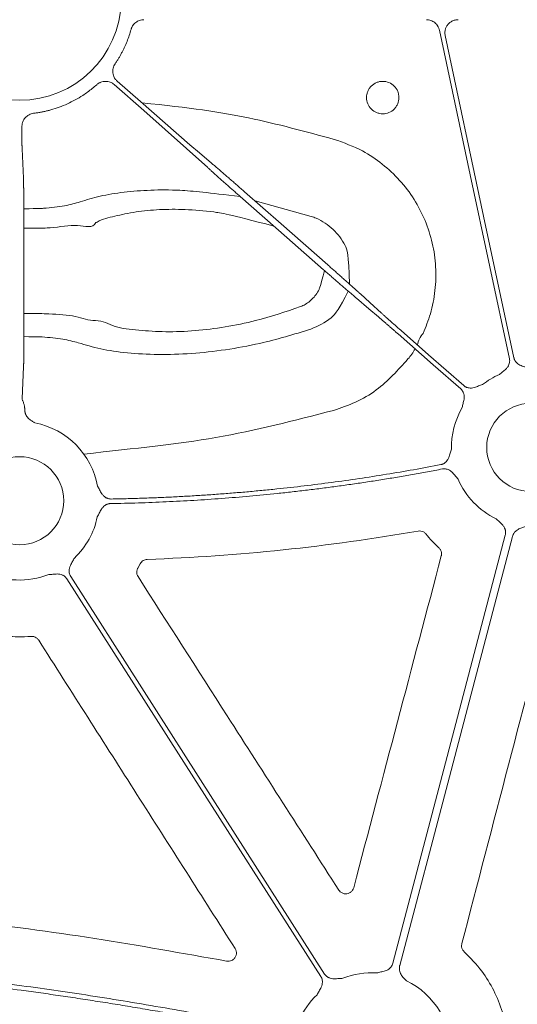
# Model space of a CAD drawing. Units: inches. Extents: x 10211 to 146293, y 1405 to 11083.
# Drawn here: x 14792 to 14837, y 4210 to 4300 of the extents above; entities that cross this region are included whole.
import ezdxf

# ---------------------------------------------------------------- set-up
doc = ezdxf.new("R2010")
doc.units = ezdxf.units.IN
doc.header["$MEASUREMENT"] = 0
doc.layers.get('0').update_dxf_attribs({"lineweight": 0})

msp = doc.modelspace()

# ---------------------------------------------------------------- linework, layer by layer
for p, q in [((14792.1816, 4289.40215), (14792.1816, 4289.98376)), ((14792.32097, 4285.25749), (14792.19028, 4287.9472)), ((14818.59141, 4281.77926), (14813.45255, 4283.18393)), ((14792.36341, 4272.79461), (14792.35428, 4281.28181)), ((14792.19028, 4265.15209), (14792.33055, 4268.03883)), ((14802.96893, 4250.08134), (14802.75552, 4249.68913))]:
    msp.add_line(p, q)
at = {"flags": 128}
for points in [[(14836.6763, 4268.79288), (14833.09302, 4285.57956), (14830.27753, 4298.76909)], [(14830.80904, 4298.26574), (14834.32184, 4281.80942), (14837.08193, 4268.87946)], [(14807.49636, 4288.31734), (14802.99763, 4292.25065), (14800.88068, 4294.10963)], [(14800.60699, 4293.79802), (14803.30134, 4291.43201), (14809.13699, 4286.23125)], [(14809.48636, 4286.62913), (14808.37195, 4287.57454), (14807.49636, 4288.31734)], [(14812.11151, 4283.58161), (14816.36606, 4279.84559), (14819.7089, 4276.91012)], [(14820.09563, 4277.35053), (14815.84108, 4281.0865), (14812.4982, 4284.02197)], [(14822.72078, 4274.30301), (14823.83516, 4273.35761), (14824.71078, 4272.61474)], [(14825.0014, 4272.94574), (14823.91988, 4273.92862), (14823.07015, 4274.70087)], [(14826.51516, 4271.04738), (14829.71322, 4268.23911), (14832.22596, 4266.03261)], [(14832.49962, 4266.34428), (14829.30156, 4269.15255), (14826.78882, 4271.35905)], [(14826.03136, 4213.63224), (14831.78195, 4235.5103), (14836.30029, 4252.70022)], [(14836.9484, 4252.55978), (14831.18957, 4230.65036), (14826.66477, 4213.43582)], [(14819.46027, 4212.43189), (14806.47967, 4232.74745), (14796.28065, 4248.70967)], [(14796.63014, 4248.93298), (14809.61071, 4228.61743), (14819.80976, 4212.65519)]]:
    msp.add_lwpolyline(points, dxfattribs=at)
for centre in [(14838.61657, 4260.69682), (14791.97422, 4255.83467)]:
    msp.add_circle(centre, 4.0168)
for centre, radius, start, end in [((14791.97421, 4301.64453), 9.27542, 181.4272439, 358.5727561), ((14830.22349, 4269.76143), 1.95713, 136.8497924, 171.7096357), ((14824.218, 4271.6648), 4.31478, 317.839952, 332.822004), ((14838.61657, 4260.69682), 7.23677, 113.1779233, 127.5845743), ((14838.61657, 4260.69682), 7.23677, 149.8410722, 181.3306106), ((14791.97422, 4255.83467), 7.23677, 10.5717856, 78.871751), ((14838.61657, 4260.69682), 7.23677, 203.5917101, 244.1448255), ((14791.97422, 4255.83467), 7.23677, 313.7047222, 348.3106862), ((14791.97422, 4255.83467), 7.23677, 243.6090798, 291.4482243), ((14824.11617, 4205.5302), 7.23677, 86.4013234, 111.4482243), ((14824.11617, 4205.5302), 7.23677, 357.7986711, 64.1448255), ((14824.11617, 4205.5302), 7.23677, 133.7047222, 156.5313524)]:
    msp.add_arc(centre, radius, start, end)
for points, knots in [([(14802.14224, 4298.83913), (14802.15175, 4298.8705), (14802.17067, 4298.93298), (14802.20841, 4299.02328), (14802.25281, 4299.11026), (14802.32163, 4299.22138), (14802.42445, 4299.34998), (14802.57175, 4299.48166), (14802.73835, 4299.58841), (14802.91925, 4299.66502), (14803.10947, 4299.71395), (14803.23906, 4299.71994), (14803.30405, 4299.72295)], [0, 0, 0, 0, 0.06272802, 0.12495727, 0.18709641, 0.24955584, 0.37502876, 0.50084349, 0.62630783, 0.75211926, 0.87569235, 1, 1, 1, 1]), ([(14830.27752, 4298.76909), (14830.26953, 4298.80238), (14830.25363, 4298.86868), (14830.21941, 4298.96496), (14830.17774, 4299.058), (14830.11141, 4299.17735), (14830.00966, 4299.3162), (14829.86042, 4299.45909), (14829.68931, 4299.57543), (14829.50151, 4299.65927), (14829.30273, 4299.71305), (14829.16674, 4299.71965), (14829.09855, 4299.72295)], [0, 0, 0, 0, 0.06264998, 0.12475263, 0.18675254, 0.24909651, 0.37450332, 0.50022632, 0.62563026, 0.75135077, 0.87531144, 1, 1, 1, 1]), ([(14831.98803, 4299.72295), (14831.95202, 4299.722), (14831.88047, 4299.72012), (14831.7744, 4299.70554), (14831.67058, 4299.6823), (14831.56902, 4299.64957), (14831.42087, 4299.58699), (14831.23594, 4299.47345), (14831.04373, 4299.28243), (14830.8966, 4299.05452), (14830.81585, 4298.82739), (14830.7825, 4298.62142), (14830.77913, 4298.44221), (14830.79902, 4298.32485), (14830.80905, 4298.26574)], [0, 0, 0, 0, 0.05036173, 0.10005956, 0.14948287, 0.19902751, 0.24908645, 0.37428404, 0.49972482, 0.62508823, 0.7506987, 0.83378767, 0.91627432, 1, 1, 1, 1]), ([(14800.68126, 4295.69617), (14800.73523, 4295.77642), (14800.84313, 4295.93682), (14800.99647, 4296.18291), (14801.14341, 4296.43276), (14801.28337, 4296.68678), (14801.41649, 4296.94488), (14801.58463, 4297.29389), (14801.77624, 4297.73835), (14801.97856, 4298.28261), (14802.08767, 4298.65357), (14802.14225, 4298.83913)], [0, 0, 0, 0, 0.08332879, 0.16657684, 0.24980723, 0.33308312, 0.41646753, 0.50002328, 0.66687852, 0.83336902, 1, 1, 1, 1]), ([(14800.88066, 4294.10964), (14800.85391, 4294.13442), (14800.80066, 4294.18374), (14800.7297, 4294.26619), (14800.66614, 4294.35416), (14800.59218, 4294.47927), (14800.5206, 4294.64803), (14800.47375, 4294.86296), (14800.4654, 4295.08315), (14800.49848, 4295.3001), (14800.56712, 4295.50939), (14800.64315, 4295.6338), (14800.68126, 4295.69617)], [0, 0, 0, 0, 0.06259656, 0.12459276, 0.1864931, 0.24880439, 0.37398358, 0.499468, 0.62470659, 0.7502554, 0.87479965, 1, 1, 1, 1]), ([(14799.00802, 4293.7907), (14799.03585, 4293.8143), (14799.09126, 4293.86127), (14799.18173, 4293.92185), (14799.27681, 4293.97441), (14799.41, 4294.0328), (14799.58619, 4294.08352), (14799.8052, 4294.10413), (14800.02478, 4294.08588), (14800.23609, 4294.02692), (14800.43545, 4293.93363), (14800.54971, 4293.84329), (14800.607, 4293.798)], [0, 0, 0, 0, 0.06264695, 0.12469967, 0.18666455, 0.24905008, 0.37422833, 0.49971084, 0.62494974, 0.75049792, 0.87490464, 1, 1, 1, 1]), ([(14826.16025, 4293.66369), (14826.02228, 4293.80204), (14825.85736, 4293.91181), (14825.50137, 4294.0594), (14825.30679, 4294.09828), (14825.01715, 4294.09845), (14824.91909, 4294.08884), (14824.72952, 4294.05114), (14824.63729, 4294.02323), (14824.36829, 4293.91202), (14824.20542, 4293.80359), (14823.99826, 4293.59662), (14823.93709, 4293.52199), (14823.82992, 4293.36187), (14823.78355, 4293.27536), (14823.70934, 4293.09645), (14823.68133, 4293.00434), (14823.64339, 4292.81486), (14823.63366, 4292.71696), (14823.63338, 4292.42775), (14823.67186, 4292.23321), (14823.81867, 4291.8772), (14823.92851, 4291.71202), (14824.20074, 4291.43864), (14824.36725, 4291.32691), (14824.6355, 4291.21564), (14824.72768, 4291.1876), (14824.91755, 4291.14961), (14825.01545, 4291.13992), (14825.30477, 4291.13974), (14825.49956, 4291.17836), (14825.85575, 4291.32552), (14826.0208, 4291.43546), (14826.22583, 4291.63996), (14826.28838, 4291.71602), (14826.39579, 4291.87648), (14826.44133, 4291.96134), (14826.55311, 4292.23001), (14826.59177, 4292.42175), (14826.59224, 4292.71425), (14826.58284, 4292.81023), (14826.54565, 4292.99925), (14826.51737, 4293.0933), (14826.40671, 4293.3618), (14826.29822, 4293.52535), (14826.16025, 4293.66369)], [0, 0, 0, 0, 0.0625, 0.0625, 0.125, 0.125, 0.15625, 0.15625, 0.1875, 0.1875, 0.25, 0.25, 0.28125, 0.28125, 0.3125, 0.3125, 0.34375, 0.34375, 0.375, 0.375, 0.4375, 0.4375, 0.5, 0.5, 0.5625, 0.5625, 0.59375, 0.59375, 0.625, 0.625, 0.6875, 0.6875, 0.75, 0.75, 0.78125, 0.78125, 0.8125, 0.8125, 0.875, 0.875, 0.90625, 0.90625, 0.9375, 0.9375, 1, 1, 1, 1]), ([(14793.24214, 4291.18047), (14793.34836, 4291.19428), (14793.5607, 4291.2219), (14793.8774, 4291.27561), (14794.19247, 4291.33827), (14794.50579, 4291.41077), (14794.97237, 4291.53368), (14795.58517, 4291.73034), (14796.32947, 4292.03366), (14797.04865, 4292.39288), (14797.66213, 4292.76016), (14798.17715, 4293.11497), (14798.60365, 4293.43959), (14798.8732, 4293.67363), (14799.00802, 4293.7907)], [0, 0, 0, 0, 0.04999104, 0.09994346, 0.14990373, 0.19991829, 0.25003342, 0.37509694, 0.50000843, 0.62483463, 0.74998345, 0.83340664, 0.91667376, 1, 1, 1, 1]), ([(14820.69109, 4288.80606), (14818.0949, 4289.50875), (14812.88626, 4290.91853), (14807.54741, 4291.70368), (14803.13426, 4292.13068)], [0, 0, 0, 0, 0.49843918, 1, 1, 1, 1]), ([(14792.18159, 4289.98381), (14792.18256, 4290.02026), (14792.18449, 4290.09282), (14792.19962, 4290.20054), (14792.22378, 4290.30634), (14792.26899, 4290.44447), (14792.34857, 4290.6096), (14792.47915, 4290.78662), (14792.63909, 4290.93818), (14792.82393, 4291.05647), (14793.02648, 4291.14299), (14793.17013, 4291.16795), (14793.24214, 4291.18047)], [0, 0, 0, 0, 0.06259757, 0.12459477, 0.18649613, 0.24880851, 0.37398594, 0.4994687, 0.62470554, 0.75025266, 0.87479835, 1, 1, 1, 1]), ([(14792.19027, 4287.94718), (14792.18993, 4287.95912), (14792.18925, 4287.98276), (14792.18831, 4288.03031), (14792.18744, 4288.08524), (14792.18663, 4288.14751), (14792.1859, 4288.21598), (14792.18522, 4288.28984), (14792.18461, 4288.36818), (14792.18406, 4288.45018), (14792.18356, 4288.53505), (14792.18313, 4288.62203), (14792.18275, 4288.71042), (14792.18242, 4288.79957), (14792.18215, 4288.88888), (14792.18193, 4288.97781), (14792.18176, 4289.06586), (14792.18164, 4289.1526), (14792.18157, 4289.23764), (14792.18155, 4289.32064), (14792.18158, 4289.37528), (14792.18159, 4289.40218)], [0, 0, 0, 0, 0.06434137, 0.12738187, 0.18912144, 0.24956004, 0.30869765, 0.36653421, 0.4230697, 0.47830407, 0.5322373, 0.58486934, 0.63620018, 0.68622977, 0.73495809, 0.78238512, 0.82851082, 0.87333518, 0.91685818, 0.95907979, 1, 1, 1, 1]), ([(14828.79564, 4271.09994), (14829.03529, 4271.68994), (14829.54761, 4272.95126), (14829.93527, 4275.01142), (14830.00297, 4277.18861), (14829.69004, 4279.34743), (14829.02732, 4281.4255), (14828.01719, 4283.35894), (14826.70301, 4285.10167), (14825.10741, 4286.58592), (14823.1273, 4287.92969), (14821.56719, 4288.4909), (14820.69109, 4288.80606)], [0, 0, 0, 0, 0.08646911, 0.18485522, 0.2832387, 0.38168301, 0.48012521, 0.57859017, 0.67705345, 0.775488, 0.87392285, 1, 1, 1, 1]), ([(14809.13699, 4286.23125), (14809.17122, 4286.20007), (14809.23945, 4286.13791), (14809.34886, 4286.03865), (14809.46262, 4285.93572), (14809.58094, 4285.82895), (14809.70335, 4285.71873), (14809.82956, 4285.60534), (14809.95924, 4285.48905), (14810.09205, 4285.37017), (14810.22769, 4285.24896), (14810.36583, 4285.12571), (14810.50615, 4285.0007), (14810.64836, 4284.87419), (14810.79215, 4284.74644), (14810.93723, 4284.61773), (14811.0833, 4284.48829), (14811.23009, 4284.35838), (14811.37732, 4284.22824), (14811.52473, 4284.09809), (14811.67206, 4283.96817), (14811.81906, 4283.8387), (14811.96549, 4283.70987), (14812.06296, 4283.62425), (14812.11152, 4283.5816)], [0, 0, 0, 0, 0.04877007, 0.09722431, 0.14536273, 0.19318533, 0.24069213, 0.28788314, 0.33475836, 0.38131781, 0.42756149, 0.47348942, 0.51910161, 0.56439806, 0.6093788, 0.65404383, 0.69839315, 0.7424268, 0.78614477, 0.82954708, 0.87263375, 0.91540478, 0.95786019, 1, 1, 1, 1]), ([(14812.49822, 4284.02197), (14812.44195, 4284.07136), (14812.32892, 4284.17058), (14812.15885, 4284.31959), (14811.98793, 4284.46916), (14811.81651, 4284.61895), (14811.645, 4284.76862), (14811.4738, 4284.91781), (14811.30334, 4285.06614), (14811.13404, 4285.21324), (14810.96636, 4285.35871), (14810.80077, 4285.50214), (14810.63772, 4285.64312), (14810.47772, 4285.78123), (14810.32125, 4285.91602), (14810.1688, 4286.04707), (14810.02089, 4286.17393), (14809.87799, 4286.29619), (14809.74078, 4286.41323), (14809.60907, 4286.52524), (14809.52736, 4286.5944), (14809.48636, 4286.62911)], [0, 0, 0, 0, 0.0488225, 0.09806813, 0.1477369, 0.19782883, 0.24834395, 0.29928228, 0.35064383, 0.40242861, 0.45463666, 0.50726799, 0.56032261, 0.61380054, 0.66770179, 0.72202639, 0.77677434, 0.83194566, 0.88754037, 0.94355848, 1, 1, 1, 1]), ([(14792.35428, 4281.28178), (14792.35422, 4281.35465), (14792.35411, 4281.49949), (14792.35379, 4281.7137), (14792.35336, 4281.9234), (14792.35283, 4282.12809), (14792.35219, 4282.32746), (14792.35147, 4282.52119), (14792.35067, 4282.709), (14792.34979, 4282.89065), (14792.34884, 4283.06596), (14792.34783, 4283.23474), (14792.34676, 4283.39686), (14792.34563, 4283.55222), (14792.34446, 4283.70075), (14792.34325, 4283.8424), (14792.34201, 4283.97714), (14792.34073, 4284.105), (14792.33942, 4284.22599), (14792.3381, 4284.34017), (14792.33675, 4284.4476), (14792.3354, 4284.54838), (14792.33403, 4284.64262), (14792.33266, 4284.73043), (14792.3313, 4284.81196), (14792.32994, 4284.88735), (14792.32859, 4284.95677), (14792.32725, 4285.02038), (14792.32594, 4285.07836), (14792.32464, 4285.13093), (14792.32338, 4285.17817), (14792.32215, 4285.22067), (14792.32135, 4285.24531), (14792.32096, 4285.2575)], [0, 0, 0, 0, 0.03975287, 0.07900583, 0.11775891, 0.15601217, 0.19376564, 0.23101937, 0.26777338, 0.3040277, 0.33978237, 0.37503741, 0.40979284, 0.44404869, 0.47780497, 0.51106169, 0.54381887, 0.57607652, 0.60783464, 0.63909324, 0.66985234, 0.70011192, 0.72987199, 0.75913256, 0.78789362, 0.81615517, 0.84391722, 0.87117977, 0.89794281, 0.92420636, 0.9499704, 0.97523495, 1, 1, 1, 1]), ([(14812.11152, 4283.5816), (14809.1257, 4283.94571), (14806.87122, 4284.20521), (14803.89726, 4284.19725), (14801.44584, 4284.01059), (14799.24503, 4283.64512), (14797.65813, 4283.15947), (14796.16734, 4282.71017), (14794.6678, 4282.54141), (14793.77161, 4282.48898), (14792.35164, 4282.47336)], [0, 0, 0, 0, 0.190691209, 0.331878692, 0.473098914, 0.617820078, 0.762587706, 0.866728235, 0.972424785, 1, 1, 1, 1]), ([(14798.93297, 4281.21639), (14798.93298, 4281.21639), (14798.96258, 4281.21638), (14799.51681, 4281.54354), (14800.59168, 4281.77262), (14802.52663, 4282.22155), (14804.69314, 4282.42026), (14807.08904, 4282.44161), (14809.42442, 4282.24116), (14810.95796, 4281.99781), (14815.17732, 4280.88945)], [0, 0, 0, 0, 0.000004022, 0.011934146, 0.176267931, 0.340525532, 0.499294719, 0.658003607, 0.824215483, 0.941435446, 0.941435446, 0.941435446, 0.941435446]), ([(14822.07421, 4275.59845), (14822.00066, 4278.39071), (14821.63606, 4279.34727), (14820.64682, 4280.66781), (14819.47302, 4281.46001), (14818.74012, 4281.72541), (14818.59141, 4281.77926)], [0.118747737, 0.118747737, 0.118747737, 0.118747737, 0.316593703, 0.615630783, 0.922009271, 1, 1, 1, 1]), ([(14792.35491, 4280.69331), (14794.0288, 4280.70092), (14795.34213, 4280.72729), (14797.17881, 4281.15186), (14798.64918, 4280.64878), (14798.93296, 4281.21637), (14798.93297, 4281.21639)], [0, 0, 0, 0, 0.17671806, 0.61282775, 0.99998639, 1, 1, 1, 1]), ([(14823.07015, 4274.70085), (14823.03592, 4274.73203), (14822.96768, 4274.79419), (14822.85827, 4274.89345), (14822.74451, 4274.99638), (14822.62619, 4275.10316), (14822.50378, 4275.21337), (14822.37757, 4275.32677), (14822.2479, 4275.44305), (14822.11508, 4275.56193), (14821.97945, 4275.68314), (14821.84131, 4275.80639), (14821.70098, 4275.9314), (14821.55877, 4276.05792), (14821.41498, 4276.18566), (14821.2699, 4276.31438), (14821.12383, 4276.44381), (14820.97704, 4276.57372), (14820.82981, 4276.70387), (14820.6824, 4276.83401), (14820.53507, 4276.96393), (14820.38807, 4277.0934), (14820.24164, 4277.22223), (14820.14417, 4277.30785), (14820.09562, 4277.3505)], [0, 0, 0, 0, 0.04877007, 0.09722431, 0.14536272, 0.19318532, 0.24069212, 0.28788313, 0.33475835, 0.38131779, 0.42756148, 0.4734894, 0.51910159, 0.56439805, 0.60937878, 0.65404381, 0.69839314, 0.74242679, 0.78614476, 0.82954707, 0.87263374, 0.91540478, 0.95786019, 1, 1, 1, 1]), ([(14819.7916, 4276.83756), (14819.41397, 4275.36235), (14819.21924, 4274.89099), (14818.70682, 4274.19562), (14818.06093, 4273.73003), (14817.67794, 4273.57554), (14817.60641, 4273.54669)], [0, 0, 0, 0, 0.15093797, 0.54959963, 0.91588386, 1, 1, 1, 1]), ([(14819.70892, 4276.91013), (14819.76519, 4276.86074), (14819.87822, 4276.76153), (14820.04828, 4276.61251), (14820.21921, 4276.46294), (14820.39062, 4276.31315), (14820.56213, 4276.16348), (14820.73333, 4276.01429), (14820.9038, 4275.86596), (14821.07309, 4275.71886), (14821.24077, 4275.57339), (14821.40637, 4275.42996), (14821.56941, 4275.28898), (14821.72941, 4275.15088), (14821.88588, 4275.01608), (14822.03833, 4274.88503), (14822.18624, 4274.75817), (14822.32915, 4274.63592), (14822.46635, 4274.51888), (14822.59806, 4274.40686), (14822.67977, 4274.3377), (14822.72077, 4274.30299)], [0, 0, 0, 0, 0.048822494, 0.098068112, 0.147736876, 0.197828805, 0.248343921, 0.299282242, 0.350643787, 0.402428575, 0.454636623, 0.507267948, 0.560322568, 0.613800499, 0.667701756, 0.722026356, 0.776774313, 0.831945641, 0.887540356, 0.943558471, 1, 1, 1, 1]), ([(14818.5432, 4271.48672), (14819.20309, 4271.77659), (14820.39576, 4272.3005), (14821.15542, 4273.35664), (14821.96628, 4274.94698)], [0, 0, 0, 0, 0.55329327, 1, 1, 1, 1]), ([(14817.60641, 4273.54669), (14816.24874, 4273.08647), (14813.9904, 4272.32096), (14810.72392, 4271.66009), (14807.9513, 4271.31064), (14805.27079, 4271.20855), (14802.81447, 4271.38131), (14800.54762, 4271.6245), (14799.58399, 4272.2701), (14798.88672, 4272.2701), (14798.8867, 4272.2701)], [0, 0, 0, 0, 0.19703518, 0.3277465, 0.45842487, 0.59369347, 0.72897913, 0.86446953, 0.99999612, 1, 1, 1, 1]), ([(14792.33053, 4268.03884), (14792.33117, 4268.05875), (14792.33245, 4268.09916), (14792.33444, 4268.17406), (14792.33648, 4268.2613), (14792.33856, 4268.36254), (14792.34067, 4268.47816), (14792.34279, 4268.60881), (14792.3449, 4268.75499), (14792.34699, 4268.91713), (14792.34904, 4269.09556), (14792.35104, 4269.29051), (14792.35296, 4269.5021), (14792.35479, 4269.73029), (14792.35651, 4269.97491), (14792.35811, 4270.23562), (14792.35956, 4270.51191), (14792.36084, 4270.80308), (14792.36193, 4271.10823), (14792.36279, 4271.42625), (14792.36342, 4271.75583), (14792.36375, 4272.09536), (14792.3638, 4272.44328), (14792.36354, 4272.67679), (14792.36341, 4272.79462)], [0, 0, 0, 0, 0.034776065, 0.070569304, 0.107379679, 0.145207147, 0.184051663, 0.223913182, 0.26479166, 0.306687058, 0.349599342, 0.393528484, 0.438474468, 0.484437287, 0.531416948, 0.579413471, 0.628426891, 0.678457258, 0.729504639, 0.781569112, 0.834650773, 0.888749729, 0.943866096, 1, 1, 1, 1]), ([(14798.8867, 4272.2701), (14798.88669, 4272.2701), (14798.24447, 4272.2701), (14797.21152, 4272.74352), (14795.19778, 4272.8535), (14793.98434, 4272.90993), (14792.36327, 4272.92503)], [0, 0, 0, 0, 0.000006525, 0.420038696, 0.844732387, 1, 1, 1, 1]), ([(14824.71077, 4272.61477), (14824.73821, 4272.59133), (14824.79286, 4272.54465), (14824.88168, 4272.46849), (14824.97454, 4272.38866), (14825.07156, 4272.30506), (14825.17217, 4272.2182), (14825.27598, 4272.12841), (14825.38255, 4272.03606), (14825.49149, 4271.94152), (14825.60239, 4271.84515), (14825.71484, 4271.74729), (14825.82847, 4271.64829), (14825.94289, 4271.54846), (14826.05775, 4271.44813), (14826.1727, 4271.34761), (14826.2874, 4271.24718), (14826.40154, 4271.14713), (14826.47742, 4271.08053), (14826.51517, 4271.04739)], [0, 0, 0, 0, 0.06305251, 0.12557635, 0.18757152, 0.24903804, 0.30997591, 0.37038514, 0.43026575, 0.48961774, 0.54844113, 0.60673593, 0.66450214, 0.72173979, 0.77844889, 0.83462944, 0.89028147, 0.94540498, 1, 1, 1, 1]), ([(14826.78883, 4271.35903), (14826.74603, 4271.39663), (14826.65996, 4271.47224), (14826.53066, 4271.58601), (14826.4009, 4271.70034), (14826.27114, 4271.81482), (14826.14188, 4271.92901), (14826.01364, 4272.04246), (14825.88696, 4272.15469), (14825.7624, 4272.26521), (14825.64054, 4272.37352), (14825.52196, 4272.47909), (14825.40728, 4272.58138), (14825.29707, 4272.67991), (14825.19214, 4272.77396), (14825.0924, 4272.86359), (14825.03183, 4272.91826), (14825.00139, 4272.94573)], [0, 0, 0, 0, 0.0619146, 0.12450798, 0.18778018, 0.2517312, 0.31636108, 0.38166982, 0.44765744, 0.51432396, 0.5816694, 0.64969376, 0.71839707, 0.78777934, 0.85784057, 0.92858079, 1, 1, 1, 1]), ([(14792.36081, 4270.80628), (14793.73955, 4270.79335), (14794.56311, 4270.74757), (14795.98947, 4270.60302), (14797.6009, 4270.17437), (14799.26572, 4269.66082), (14801.76806, 4269.29358), (14804.56691, 4269.13784), (14807.59928, 4269.22521), (14810.74042, 4269.57551), (14814.4359, 4270.23931), (14817.00305, 4271.01897), (14818.5432, 4271.48672)], [0, 0, 0, 0, 0.0154315, 0.08792394, 0.15987066, 0.27305827, 0.38623186, 0.5002695, 0.61430349, 0.72449671, 0.83471379, 1, 1, 1, 1]), ([(14837.08193, 4268.87946), (14837.08912, 4268.84988), (14837.10339, 4268.79117), (14837.13538, 4268.70662), (14837.1749, 4268.62596), (14837.22268, 4268.54936), (14837.27854, 4268.47684), (14837.37265, 4268.37564), (14837.5256, 4268.25791), (14837.73587, 4268.1574), (14837.94718, 4268.09027), (14838.19983, 4268.02283), (14838.38178, 4267.9682), (14838.5002, 4267.93265)], [0, 0, 0, 0, 0.05041731, 0.10008229, 0.14948274, 0.19911424, 0.24946556, 0.30100501, 0.42790407, 0.56651851, 0.68512056, 0.79507081, 1, 1, 1, 1]), ([(14820.6257, 4264.0741), (14821.30086, 4264.30469), (14822.67075, 4264.77257), (14825.1127, 4266.19385), (14826.51086, 4267.75656), (14827.41643, 4268.7687)], [0, 0, 0, 0, 0.25505922, 0.51751045, 1, 1, 1, 1]), ([(14835.76827, 4267.34948), (14835.86185, 4267.43029), (14836.00563, 4267.55445), (14836.20873, 4267.71917), (14836.37409, 4267.86662), (14836.52501, 4268.04422), (14836.63103, 4268.24095), (14836.68649, 4268.43169), (14836.70435, 4268.61401), (14836.6857, 4268.73302), (14836.67632, 4268.79288)], [0, 0, 0, 0, 0.20499954, 0.31498755, 0.43363031, 0.57201651, 0.69923326, 0.80092391, 0.89986608, 1, 1, 1, 1]), ([(14832.49961, 4266.34425), (14832.52304, 4266.32482), (14832.56954, 4266.28624), (14832.64569, 4266.23752), (14832.72555, 4266.19642), (14832.80962, 4266.16351), (14832.89773, 4266.13868), (14833.03365, 4266.1137), (14833.22664, 4266.11059), (14833.45532, 4266.15552), (14833.66492, 4266.22785), (14833.90785, 4266.32461), (14834.08642, 4266.38943), (14834.20264, 4266.43162)], [0, 0, 0, 0, 0.05041731, 0.10008229, 0.14948274, 0.19911424, 0.24946556, 0.30100501, 0.42790407, 0.56651851, 0.68512056, 0.79507081, 1, 1, 1, 1]), ([(14832.35941, 4264.33257), (14832.38622, 4264.45327), (14832.42742, 4264.63872), (14832.49198, 4264.89212), (14832.53658, 4265.10914), (14832.5516, 4265.34172), (14832.51918, 4265.56283), (14832.44977, 4265.74895), (14832.35523, 4265.90587), (14832.26921, 4265.99019), (14832.22595, 4266.03261)], [0, 0, 0, 0, 0.20499954, 0.31498755, 0.43363031, 0.57201651, 0.69923326, 0.80092391, 0.89986608, 1, 1, 1, 1]), ([(14792.43004, 4264.2331), (14792.42963, 4264.25827), (14792.42878, 4264.31025), (14792.42137, 4264.3881), (14792.40959, 4264.46812), (14792.39018, 4264.5633), (14792.35655, 4264.68359), (14792.30946, 4264.81809), (14792.2623, 4264.93427), (14792.22272, 4265.02855), (14792.19548, 4265.10129), (14792.19193, 4265.13587), (14792.19027, 4265.15208)], [0, 0, 0, 0, 0.05613761, 0.11592527, 0.17951601, 0.24703615, 0.35317605, 0.49974486, 0.64571305, 0.75321956, 0.88426554, 1, 1, 1, 1]), ([(14792.524, 4263.69839), (14792.51394, 4263.7265), (14792.49371, 4263.783), (14792.47036, 4263.87031), (14792.45195, 4263.95941), (14792.4391, 4264.05007), (14792.43121, 4264.14198), (14792.43043, 4264.20249), (14792.43004, 4264.2331)], [0, 0, 0, 0, 0.16054854, 0.32267829, 0.4870628, 0.65434571, 0.82513519, 1, 1, 1, 1]), ([(14793.37096, 4262.93537), (14793.29126, 4262.97979), (14793.16842, 4263.04824), (14793.01268, 4263.14806), (14792.87971, 4263.24509), (14792.7447, 4263.36766), (14792.61454, 4263.52413), (14792.55383, 4263.64098), (14792.524, 4263.69839)], [0, 0, 0, 0, 0.23568396, 0.36321687, 0.47772654, 0.66061219, 0.83324376, 1, 1, 1, 1]), ([(14797.82928, 4260.0878), (14802.67974, 4260.63861), (14809.96969, 4261.32841), (14817.06055, 4263.15548), (14820.6257, 4264.0741)], [0, 0, 0, 0, 0.49721807, 1, 1, 1, 1]), ([(14830.41147, 4259.1265), (14830.44121, 4259.13309), (14830.50023, 4259.14619), (14830.58545, 4259.17648), (14830.66693, 4259.2144), (14830.74452, 4259.26066), (14830.8182, 4259.31509), (14830.92139, 4259.40727), (14831.04231, 4259.558), (14831.14701, 4259.76658), (14831.21799, 4259.97691), (14831.2892, 4260.22884), (14831.34527, 4260.41054), (14831.38176, 4260.52877)], [0, 0, 0, 0, 0.05039512, 0.10003841, 0.14941774, 0.19902874, 0.2493602, 0.30088043, 0.42790415, 0.5664401, 0.68512223, 0.79511525, 1, 1, 1, 1]), ([(14800.32679, 4255.99037), (14800.78554, 4255.99949), (14801.70298, 4256.01772), (14803.07871, 4256.05875), (14804.45394, 4256.10979), (14805.82865, 4256.17182), (14807.20284, 4256.24459), (14808.57652, 4256.32816), (14809.94968, 4256.42251), (14811.32232, 4256.52766), (14812.69445, 4256.64359), (14814.06606, 4256.7703), (14815.81762, 4256.94596), (14817.94709, 4257.18338), (14820.4517, 4257.49916), (14822.95063, 4257.85061), (14825.44371, 4258.2386), (14827.93156, 4258.65988), (14829.58477, 4258.97095), (14830.41147, 4259.1265)], [0, 0, 0, 0, 0.04545263, 0.09089728, 0.13633675, 0.18177383, 0.22721132, 0.27265201, 0.31809872, 0.36355422, 0.40902133, 0.45450282, 0.5000015, 0.58339696, 0.6667445, 0.75006133, 0.8333647, 0.91667184, 1, 1, 1, 1]), ([(14830.55563, 4258.7319), (14830.10183, 4258.64546), (14829.19431, 4258.47258), (14827.83058, 4258.22689), (14826.46527, 4257.99121), (14825.09816, 4257.76652), (14823.72933, 4257.55255), (14822.35876, 4257.34939), (14820.98644, 4257.15699), (14819.61238, 4256.97539), (14818.23658, 4256.80456), (14816.85904, 4256.64451), (14815.09702, 4256.45383), (14812.94988, 4256.24561), (14810.41688, 4256.03687), (14807.88208, 4255.86461), (14805.34546, 4255.72972), (14802.80708, 4255.62887), (14801.11384, 4255.59265), (14800.26711, 4255.57453)], [0, 0, 0, 0, 0.0454526, 0.09089715, 0.13633648, 0.1817734, 0.22721073, 0.2726513, 0.31809794, 0.36355346, 0.40902069, 0.45450243, 0.50000151, 0.58339763, 0.66674535, 0.75006206, 0.83336514, 0.91667199, 1, 1, 1, 1]), ([(14831.98465, 4257.80054), (14831.94268, 4257.84935), (14831.86214, 4257.94302), (14831.74177, 4258.08974), (14831.61965, 4258.24406), (14831.47537, 4258.41182), (14831.30094, 4258.56586), (14831.10657, 4258.67571), (14830.9171, 4258.73492), (14830.7351, 4258.7564), (14830.6157, 4258.7401), (14830.55563, 4258.7319)], [0, 0, 0, 0, 0.106822817, 0.205006517, 0.314911385, 0.433429291, 0.571871374, 0.698891267, 0.800680286, 0.899733585, 1, 1, 1, 1]), ([(14800.32679, 4255.99037), (14800.29633, 4255.9907), (14800.23588, 4255.99133), (14800.14624, 4256.0034), (14800.05869, 4256.0237), (14799.97323, 4256.05296), (14799.88991, 4256.09102), (14799.76992, 4256.15995), (14799.62052, 4256.2825), (14799.47505, 4256.46499), (14799.36221, 4256.65616), (14799.24058, 4256.88799), (14799.14824, 4257.05422), (14799.08815, 4257.16238)], [0, 0, 0, 0, 0.05039512, 0.10003841, 0.14941774, 0.19902874, 0.2493602, 0.30088043, 0.42790415, 0.5664401, 0.68512223, 0.79511525, 1, 1, 1, 1]), ([(14800.26711, 4255.57453), (14800.23668, 4255.57315), (14800.17629, 4255.57041), (14800.08713, 4255.55523), (14800.00035, 4255.53191), (14799.91598, 4255.4997), (14799.83407, 4255.45877), (14799.71686, 4255.38589), (14799.57216, 4255.25847), (14799.43325, 4255.07178), (14799.32658, 4254.87773), (14799.23895, 4254.70162), (14799.15144, 4254.53322), (14799.09194, 4254.42495), (14799.0609, 4254.36847)], [0, 0, 0, 0, 0.05048739, 0.10021595, 0.14967434, 0.19935917, 0.24976038, 0.3013475, 0.42805253, 0.56671982, 0.68519694, 0.79506399, 0.89307612, 1, 1, 1, 1]), ([(14836.30028, 4252.70022), (14836.30718, 4252.72986), (14836.32089, 4252.78871), (14836.33042, 4252.8786), (14836.33147, 4252.96842), (14836.32333, 4253.05833), (14836.30613, 4253.14824), (14836.2677, 4253.28098), (14836.18419, 4253.455), (14836.04175, 4253.63946), (14835.88334, 4253.7946), (14835.68816, 4253.96862), (14835.55033, 4254.09936), (14835.46063, 4254.18445)], [0, 0, 0, 0, 0.05041731, 0.10008229, 0.14948274, 0.19911424, 0.24946556, 0.30100501, 0.42790407, 0.56651851, 0.68512056, 0.79507081, 1, 1, 1, 1]), ([(14828.33497, 4253.06707), (14824.24927, 4252.35382), (14820.14013, 4251.78147), (14811.89043, 4250.92022), (14807.75435, 4250.63167), (14803.60937, 4250.48559)], [0, 0, 0, 0, 0.5, 0.5, 1, 1, 1, 1]), ([(14829.04535, 4252.80355), (14829.03811, 4252.81211), (14828.97656, 4252.88486), (14828.83254, 4252.9972), (14828.58904, 4253.08617), (14828.41966, 4253.07344), (14828.33497, 4253.06707)], [0, 0, 0, 0, 0.04255971, 0.36168183, 0.68083029, 1, 1, 1, 1]), ([(14830.23889, 4251.54302), (14830.02936, 4251.74209), (14829.60927, 4252.14122), (14829.23364, 4252.58241), (14829.04535, 4252.80355)], [0, 0, 0, 0, 0.49876117, 1, 1, 1, 1]), ([(14838.16234, 4253.47432), (14838.09312, 4253.4562), (14837.97521, 4253.42534), (14837.73628, 4253.35494), (14837.50628, 4253.25725), (14837.28982, 4253.10342), (14837.15776, 4252.9694), (14837.06121, 4252.83332), (14836.99194, 4252.70117), (14836.96292, 4252.60696), (14836.94839, 4252.55978)], [0, 0, 0, 0, 0.13380729, 0.2279255, 0.46607812, 0.59646862, 0.7224272, 0.81593944, 0.90782382, 1, 1, 1, 1]), ([(14830.45748, 4250.79608), (14830.4619, 4250.8145), (14830.48595, 4250.91484), (14830.48679, 4251.10566), (14830.40909, 4251.35312), (14830.29563, 4251.47972), (14830.23889, 4251.54302)], [0, 0, 0, 0, 0.06974201, 0.37997739, 0.68997701, 1, 1, 1, 1]), ([(14796.97441, 4250.60314), (14796.91511, 4250.49465), (14796.82399, 4250.32795), (14796.69155, 4250.10248), (14796.58839, 4249.90641), (14796.50932, 4249.68716), (14796.47902, 4249.46575), (14796.49396, 4249.26767), (14796.54116, 4249.09066), (14796.60036, 4248.98575), (14796.63013, 4248.93298)], [0, 0, 0, 0, 0.20499954, 0.31498755, 0.43363031, 0.57201651, 0.69923326, 0.80092391, 0.89986608, 1, 1, 1, 1]), ([(14803.60937, 4250.48559), (14803.47593, 4250.48089), (14803.3456, 4250.44016), (14803.12303, 4250.29954), (14803.03059, 4250.19971), (14802.96892, 4250.08134)], [0, 0, 0, 0, 0.5, 0.5, 1, 1, 1, 1]), ([(14822.4578, 4220.52913), (14823.79073, 4225.57396), (14826.45658, 4235.66365), (14829.12385, 4245.75193), (14830.45748, 4250.79608)], [0, 0, 0, 0, 0.49999842, 1, 1, 1, 1]), ([(14796.28064, 4248.70967), (14796.26354, 4248.73485), (14796.22958, 4248.78483), (14796.16998, 4248.85279), (14796.10468, 4248.91447), (14796.03308, 4248.96946), (14795.95533, 4249.01779), (14795.83172, 4249.07956), (14795.64719, 4249.13619), (14795.41503, 4249.15659), (14795.19359, 4249.14536), (14794.93334, 4249.11992), (14794.74378, 4249.10728), (14794.62042, 4249.09906)], [0, 0, 0, 0, 0.05041731, 0.10008229, 0.14948274, 0.19911424, 0.24946556, 0.30100501, 0.42790407, 0.56651851, 0.68512056, 0.79507081, 1, 1, 1, 1]), ([(14802.75552, 4249.68913), (14802.74685, 4249.67301), (14802.69826, 4249.58263), (14802.64848, 4249.39877), (14802.66038, 4249.13914), (14802.73787, 4248.98738), (14802.77662, 4248.9115)], [0, 0, 0, 0, 0.06741862, 0.37808835, 0.68904901, 1, 1, 1, 1]), ([(14802.77662, 4248.9115), (14805.4882, 4244.67939), (14809.89738, 4237.79775), (14816.0036, 4228.26565), (14819.3983, 4222.96573), (14821.09565, 4220.31576)], [0, 0, 0, 0, 0.44402783, 0.72201366, 1, 1, 1, 1]), ([(14840.85908, 4248.05957), (14839.43813, 4242.62242), (14836.59622, 4231.74808), (14833.75207, 4220.87315), (14832.32999, 4215.43567)], [0, 0, 0, 0, 0.49999834, 1, 1, 1, 1]), ([(14793.01035, 4243.45603), (14792.60825, 4243.43218), (14791.56036, 4243.37003), (14790.51814, 4243.50707), (14789.87583, 4243.59153)], [0, 0, 0, 0, 0.38371732, 1, 1, 1, 1]), ([(14793.70754, 4243.11066), (14793.69691, 4243.1265), (14793.6394, 4243.21218), (14793.49968, 4243.34211), (14793.26517, 4243.45247), (14793.09529, 4243.45485), (14793.01035, 4243.45603)], [0, 0, 0, 0, 0.07028311, 0.38017404, 0.69006761, 1, 1, 1, 1]), ([(14811.63929, 4214.97633), (14808.65026, 4219.66533), (14802.67221, 4229.04336), (14796.69577, 4238.42155), (14793.70754, 4243.11066)], [0, 0, 0, 0, 0.49999915, 1, 1, 1, 1]), ([(14821.09565, 4220.31576), (14821.14017, 4220.25773), (14821.23629, 4220.13244), (14821.45025, 4220.00772), (14821.70104, 4219.95441), (14821.9569, 4219.98808), (14822.18548, 4220.10475), (14822.36869, 4220.28967), (14822.4281, 4220.44931), (14822.4578, 4220.52913)], [0, 0, 0, 0, 0.12565442, 0.27129059, 0.41679992, 0.56236854, 0.70812298, 0.85406193, 1, 1, 1, 1]), ([(14771.69623, 4218.86694), (14776.71539, 4218.46734), (14785.78781, 4217.74504), (14798.84498, 4215.97367), (14806.85537, 4214.54694), (14810.86321, 4213.83311)], [0, 0, 0, 0, 0.382236171, 0.69091418, 1, 1, 1, 1]), ([(14810.86321, 4213.83311), (14810.93921, 4213.82561), (14811.09975, 4213.80977), (14811.33964, 4213.88364), (14811.54876, 4214.03176), (14811.69734, 4214.24233), (14811.76651, 4214.48904), (14811.75481, 4214.74874), (14811.67779, 4214.90047), (14811.63929, 4214.97633)], [0, 0, 0, 0, 0.13048008, 0.27557193, 0.42032823, 0.56499737, 0.70982495, 0.85492239, 1, 1, 1, 1]), ([(14832.32999, 4215.43567), (14832.32586, 4215.41836), (14832.3022, 4215.31903), (14832.3011, 4215.12909), (14832.37889, 4214.88118), (14832.4925, 4214.75424), (14832.54929, 4214.69077)], [0, 0, 0, 0, 0.06570571, 0.377022, 0.68852945, 1, 1, 1, 1]), ([(14832.54929, 4214.69077), (14833.1094, 4214.11649), (14834.15292, 4213.04658), (14835.29375, 4211.14857), (14835.90443, 4209.66465), (14836.14197, 4208.78917), (14836.19357, 4208.59902)], [0, 0, 0, 0, 0.33360341, 0.62152571, 0.91779749, 1, 1, 1, 1]), ([(14768.12544, 4213.85868), (14768.68576, 4213.82831), (14769.80843, 4213.76745), (14771.49476, 4213.66295), (14773.18662, 4213.54857), (14774.88398, 4213.42338), (14776.58684, 4213.28763), (14778.2952, 4213.14125), (14780.00905, 4212.98426), (14781.72841, 4212.81666), (14783.45327, 4212.63844), (14785.18363, 4212.4496), (14786.91948, 4212.25015), (14788.66084, 4212.04008), (14790.40769, 4211.8194), (14792.68874, 4211.51833), (14795.50944, 4211.12297), (14798.87454, 4210.61588), (14802.26301, 4210.07003), (14805.67488, 4209.48562), (14809.11, 4208.86189), (14812.56897, 4208.20174), (14814.87934, 4207.7321), (14816.03949, 4207.49628)], [0, 0, 0, 0, 0.034795426, 0.069717167, 0.10476651, 0.139944728, 0.175253079, 0.210692809, 0.24626515, 0.281971318, 0.317812518, 0.35378994, 0.38990476, 0.426158144, 0.46255124, 0.499085185, 0.568828613, 0.639165362, 0.710102789, 0.781648064, 0.853808178, 0.926589944, 1, 1, 1, 1]), ([(14815.92639, 4207.09594), (14815.30265, 4207.2235), (14814.05804, 4207.47802), (14812.19299, 4207.84701), (14810.33477, 4208.20551), (14808.48322, 4208.55266), (14806.63837, 4208.8887), (14804.80021, 4209.21356), (14802.96876, 4209.52727), (14801.144, 4209.8298), (14799.32593, 4210.12117), (14797.51456, 4210.40138), (14795.70989, 4210.67042), (14793.91192, 4210.9283), (14791.69772, 4211.23327), (14789.0701, 4211.57475), (14786.03168, 4211.93941), (14783.01004, 4212.2717), (14780.00519, 4212.57155), (14777.01714, 4212.83919), (14774.04584, 4213.07381), (14771.09145, 4213.27835), (14769.12657, 4213.38781), (14768.14726, 4213.44236)], [0, 0, 0, 0, 0.03958888, 0.07899611, 0.1182227, 0.15726969, 0.19613812, 0.23482904, 0.27334353, 0.31168268, 0.34984758, 0.38783937, 0.42565916, 0.46330811, 0.50078738, 0.56464497, 0.62807393, 0.69108041, 0.75367069, 0.81585119, 0.87762844, 0.93900911, 1, 1, 1, 1]), ([(14824.57041, 4212.75271), (14824.69035, 4212.78269), (14824.87465, 4212.82876), (14825.13018, 4212.88432), (14825.34424, 4212.94146), (14825.55899, 4213.03202), (14825.74226, 4213.15989), (14825.87771, 4213.3052), (14825.9758, 4213.45992), (14826.01276, 4213.57457), (14826.03136, 4213.63223)], [0, 0, 0, 0, 0.204999542, 0.314987545, 0.433630308, 0.572016514, 0.69923326, 0.800923913, 0.899866084, 1, 1, 1, 1]), ([(14826.66476, 4213.43583), (14826.65796, 4213.40699), (14826.64441, 4213.3495), (14826.63362, 4213.26147), (14826.63001, 4213.17281), (14826.63427, 4213.08335), (14826.65084, 4212.95718), (14826.69467, 4212.79472), (14826.80749, 4212.55431), (14826.95975, 4212.35611), (14827.13316, 4212.1773), (14827.22066, 4212.09246), (14827.27211, 4212.04257)], [0, 0, 0, 0, 0.05537028, 0.11040882, 0.16553159, 0.22115267, 0.2776752, 0.40330223, 0.53398812, 0.77210681, 0.86599767, 1, 1, 1, 1]), ([(14819.11598, 4210.76174), (14819.17529, 4210.87023), (14819.2664, 4211.03692), (14819.39884, 4211.2624), (14819.50201, 4211.45847), (14819.58107, 4211.67771), (14819.61138, 4211.89912), (14819.59643, 4212.0972), (14819.54923, 4212.27421), (14819.49004, 4212.37912), (14819.46026, 4212.43189)], [0, 0, 0, 0, 0.20499954, 0.31498755, 0.43363031, 0.57201651, 0.69923326, 0.80092391, 0.89986608, 1, 1, 1, 1]), ([(14819.80975, 4212.6552), (14819.82686, 4212.63002), (14819.86081, 4212.58004), (14819.92042, 4212.51208), (14819.98571, 4212.4504), (14820.05732, 4212.39542), (14820.13506, 4212.34708), (14820.25868, 4212.28531), (14820.4432, 4212.22868), (14820.67536, 4212.20829), (14820.8968, 4212.21952), (14821.15706, 4212.24495), (14821.34661, 4212.25759), (14821.46997, 4212.26582)], [0, 0, 0, 0, 0.05041731, 0.10008229, 0.14948274, 0.19911424, 0.24946556, 0.30100501, 0.42790407, 0.56651851, 0.68512056, 0.79507081, 1, 1, 1, 1])]:
    msp.add_open_spline(points, degree=3, knots=knots)

doc.saveas('drawing.dxf')
